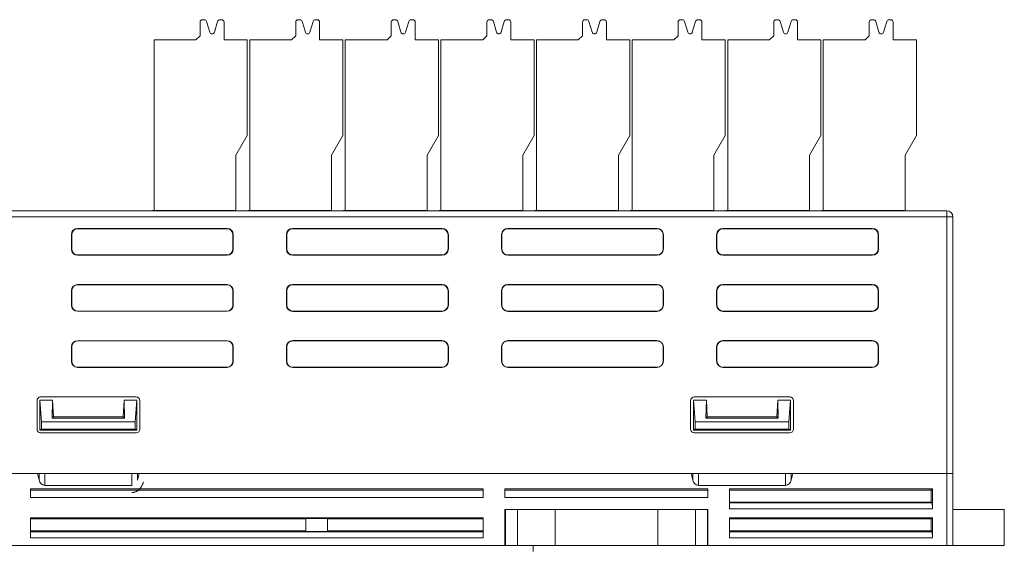
# Model space of a CAD drawing. Units: millimetres. Extents: x 3 to 595, y 4 to 419.
# Drawn here: x 212 to 294, y 307 to 352 of the extents above; entities that cross this region are included whole.
import ezdxf

# ---------------------------------------------------------------- set-up
doc = ezdxf.new("R2010")
doc.units = ezdxf.units.MM
doc.header["$LTSCALE"] = 23.1
doc.header["$MEASUREMENT"] = 0
doc.layers.add('Layer0000', color=7, linetype='Continuous', lineweight=20)

msp = doc.modelspace()

# ---------------------------------------------------------------- linework, layer by layer
at = {"layer": 'Layer0000'}
for p, q in [((226.73, 351.537), (226.73, 350.387)), ((227.08, 351.737), (226.93, 351.737)), ((227.538, 350.689), (227.272, 351.593)), ((228.187, 351.593), (227.921, 350.689)), ((228.53, 351.737), (228.379, 351.737)), ((228.73, 350.037), (228.73, 351.537)), ((234.73, 351.537), (234.73, 350.387)), ((235.08, 351.737), (234.93, 351.737)), ((235.538, 350.689), (235.272, 351.593)), ((236.187, 351.593), (235.921, 350.689)), ((236.53, 351.737), (236.379, 351.737)), ((236.73, 350.037), (236.73, 351.537)), ((242.73, 351.537), (242.73, 350.387)), ((243.08, 351.737), (242.93, 351.737)), ((243.538, 350.689), (243.272, 351.593)), ((244.187, 351.593), (243.921, 350.689)), ((244.53, 351.737), (244.379, 351.737)), ((244.73, 350.037), (244.73, 351.537)), ((250.73, 351.537), (250.73, 350.387)), ((251.08, 351.737), (250.93, 351.737)), ((251.538, 350.689), (251.272, 351.593)), ((252.187, 351.593), (251.921, 350.689)), ((252.53, 351.737), (252.379, 351.737)), ((252.73, 350.037), (252.73, 351.537)), ((258.73, 351.537), (258.73, 350.387)), ((259.08, 351.737), (258.93, 351.737)), ((259.538, 350.689), (259.272, 351.593)), ((260.187, 351.593), (259.921, 350.689)), ((260.53, 351.737), (260.379, 351.737)), ((260.73, 350.037), (260.73, 351.537)), ((266.73, 351.537), (266.73, 350.387)), ((267.08, 351.737), (266.93, 351.737)), ((267.538, 350.689), (267.272, 351.593)), ((268.187, 351.593), (267.921, 350.689)), ((268.53, 351.737), (268.379, 351.737)), ((268.73, 350.037), (268.73, 351.537)), ((274.73, 351.537), (274.73, 350.387)), ((275.08, 351.737), (274.93, 351.737)), ((275.538, 350.689), (275.272, 351.593)), ((276.187, 351.593), (275.921, 350.689)), ((276.53, 351.737), (276.379, 351.737)), ((276.73, 350.037), (276.73, 351.537)), ((282.73, 351.537), (282.73, 350.387)), ((283.08, 351.737), (282.93, 351.737)), ((283.538, 350.689), (283.272, 351.593)), ((284.187, 351.593), (283.921, 350.689)), ((284.53, 351.737), (284.379, 351.737)), ((284.73, 350.037), (284.73, 351.537)), ((226.73, 350.387), (226.38, 350.037)), ((234.73, 350.387), (234.38, 350.037)), ((242.73, 350.387), (242.38, 350.037)), ((250.73, 350.387), (250.38, 350.037)), ((258.73, 350.387), (258.38, 350.037)), ((266.73, 350.387), (266.38, 350.037)), ((274.73, 350.387), (274.38, 350.037)), ((282.73, 350.387), (282.38, 350.037)), ((226.38, 350.037), (222.88, 350.037)), ((222.88, 350.037), (222.88, 335.737)), ((230.68, 350.037), (228.73, 350.037)), ((230.68, 342.037), (230.68, 350.037)), ((234.38, 350.037), (230.88, 350.037)), ((230.88, 350.037), (230.88, 335.737)), ((238.68, 350.037), (236.73, 350.037)), ((238.68, 342.037), (238.68, 350.037)), ((242.38, 350.037), (238.88, 350.037)), ((238.88, 350.037), (238.88, 335.737)), ((246.68, 350.037), (244.73, 350.037)), ((246.68, 342.037), (246.68, 350.037)), ((250.38, 350.037), (246.88, 350.037)), ((246.88, 350.037), (246.88, 335.737)), ((254.68, 350.037), (252.73, 350.037)), ((254.68, 342.037), (254.68, 350.037)), ((258.38, 350.037), (254.88, 350.037)), ((254.88, 350.037), (254.88, 335.737)), ((262.68, 350.037), (260.73, 350.037)), ((262.68, 342.037), (262.68, 350.037)), ((266.38, 350.037), (262.88, 350.037)), ((262.88, 350.037), (262.88, 335.737)), ((270.68, 350.037), (268.73, 350.037)), ((270.68, 342.037), (270.68, 350.037)), ((274.38, 350.037), (270.88, 350.037)), ((270.88, 350.037), (270.88, 335.737)), ((278.68, 350.037), (276.73, 350.037)), ((278.68, 342.037), (278.68, 350.037)), ((282.38, 350.037), (278.88, 350.037)), ((278.88, 350.037), (278.88, 335.737)), ((286.68, 350.037), (284.73, 350.037)), ((286.68, 342.037), (286.68, 350.037)), ((229.73, 340.392), (230.68, 342.037)), ((237.73, 340.392), (238.68, 342.037)), ((245.73, 340.392), (246.68, 342.037)), ((253.73, 340.392), (254.68, 342.037)), ((261.73, 340.392), (262.68, 342.037)), ((269.73, 340.392), (270.68, 342.037)), ((277.73, 340.392), (278.68, 342.037)), ((285.73, 340.392), (286.68, 342.037)), ((229.73, 335.737), (229.73, 340.392)), ((237.73, 335.737), (237.73, 340.392)), ((245.73, 335.737), (245.73, 340.392)), ((253.73, 335.737), (253.73, 340.392)), ((261.73, 335.737), (261.73, 340.392)), ((269.73, 335.737), (269.73, 340.392)), ((277.73, 335.737), (277.73, 340.392)), ((285.73, 335.737), (285.73, 340.392)), ((289.23, 335.722), (209.23, 335.722)), ((223.43, 335.737), (222.73, 335.737)), ((222.73, 335.737), (222.73, 335.722)), ((223.43, 335.737), (228.73, 335.737)), ((223.43, 335.737), (223.43, 335.722)), ((229.63, 335.737), (228.73, 335.737)), ((228.73, 335.737), (228.73, 335.722)), ((231.43, 335.737), (230.73, 335.737)), ((230.73, 335.737), (230.73, 335.722)), ((231.43, 335.737), (236.73, 335.737)), ((231.43, 335.737), (231.43, 335.722)), ((237.63, 335.737), (236.73, 335.737)), ((236.73, 335.737), (236.73, 335.722)), ((239.43, 335.737), (238.73, 335.737)), ((238.73, 335.737), (238.73, 335.722)), ((239.43, 335.737), (244.73, 335.737)), ((239.43, 335.737), (239.43, 335.722)), ((245.63, 335.737), (244.73, 335.737)), ((244.73, 335.737), (244.73, 335.722)), ((247.43, 335.737), (246.73, 335.737)), ((246.73, 335.737), (246.73, 335.722)), ((247.43, 335.737), (252.73, 335.737)), ((247.43, 335.737), (247.43, 335.722)), ((253.63, 335.737), (252.73, 335.737)), ((252.73, 335.737), (252.73, 335.722)), ((255.43, 335.737), (254.73, 335.737)), ((254.73, 335.737), (254.73, 335.722)), ((255.43, 335.737), (260.73, 335.737)), ((255.43, 335.737), (255.43, 335.722)), ((261.63, 335.737), (260.73, 335.737)), ((260.73, 335.737), (260.73, 335.722)), ((263.43, 335.737), (262.73, 335.737)), ((262.73, 335.737), (262.73, 335.722)), ((263.43, 335.737), (268.73, 335.737)), ((263.43, 335.737), (263.43, 335.722)), ((269.63, 335.737), (268.73, 335.737)), ((268.73, 335.737), (268.73, 335.722)), ((271.43, 335.737), (270.73, 335.737)), ((270.73, 335.737), (270.73, 335.722)), ((271.43, 335.737), (276.73, 335.737)), ((271.43, 335.737), (271.43, 335.722)), ((277.63, 335.737), (276.73, 335.737)), ((276.73, 335.737), (276.73, 335.722)), ((279.43, 335.737), (278.73, 335.737)), ((278.73, 335.737), (278.73, 335.722)), ((279.43, 335.737), (284.73, 335.737)), ((279.43, 335.737), (279.43, 335.722)), ((285.63, 335.737), (284.73, 335.737)), ((284.73, 335.737), (284.73, 335.722)), ((289.23, 335.722), (289.23, 335.222)), ((209.23, 335.222), (289.23, 335.222)), ((289.23, 335.222), (289.73, 335.222)), ((289.23, 335.222), (289.23, 313.722)), ((289.73, 313.722), (289.73, 335.222)), ((215.964, 332.522), (215.964, 333.722)), ((215.98, 333.722), (215.964, 333.722)), ((215.98, 332.522), (215.98, 333.722)), ((216.48, 334.238), (228.98, 334.238)), ((216.48, 334.238), (216.48, 334.222)), ((216.48, 334.222), (228.98, 334.222)), ((228.98, 334.222), (228.98, 334.238)), ((229.48, 333.722), (229.48, 332.522)), ((229.48, 333.722), (229.495, 333.722)), ((229.495, 333.722), (229.495, 332.522)), ((233.953, 333.722), (233.953, 332.522)), ((233.98, 333.722), (233.953, 333.722)), ((233.98, 332.522), (233.98, 333.722)), ((246.98, 334.248), (234.48, 334.248)), ((234.48, 334.248), (234.48, 334.222)), ((234.48, 334.222), (246.98, 334.222)), ((246.98, 334.222), (246.98, 334.248)), ((247.48, 333.722), (247.48, 332.522)), ((247.48, 333.722), (247.506, 333.722)), ((247.506, 332.522), (247.506, 333.722)), ((251.953, 333.722), (251.953, 332.522)), ((251.98, 333.722), (251.953, 333.722)), ((251.98, 332.522), (251.98, 333.722)), ((264.98, 334.248), (252.48, 334.248)), ((252.48, 334.248), (252.48, 334.222)), ((252.48, 334.222), (264.98, 334.222)), ((264.98, 334.222), (264.98, 334.248)), ((265.48, 333.722), (265.48, 332.522)), ((265.48, 333.722), (265.506, 333.722)), ((265.506, 332.522), (265.506, 333.722)), ((269.953, 333.722), (269.953, 332.522)), ((269.98, 333.722), (269.953, 333.722)), ((269.98, 332.522), (269.98, 333.722)), ((282.98, 334.248), (270.48, 334.248)), ((270.48, 334.248), (270.48, 334.222)), ((270.48, 334.222), (282.98, 334.222)), ((282.98, 334.222), (282.98, 334.248)), ((283.48, 333.722), (283.48, 332.522)), ((283.48, 333.722), (283.506, 333.722)), ((283.506, 332.522), (283.506, 333.722)), ((215.98, 332.522), (215.964, 332.522)), ((229.48, 332.522), (229.495, 332.522)), ((233.98, 332.522), (233.953, 332.522)), ((247.48, 332.522), (247.506, 332.522)), ((251.98, 332.522), (251.953, 332.522)), ((265.48, 332.522), (265.506, 332.522)), ((269.98, 332.522), (269.953, 332.522)), ((283.48, 332.522), (283.506, 332.522)), ((228.98, 332.022), (216.48, 332.022)), ((216.48, 332.022), (216.48, 332.006)), ((228.98, 332.006), (216.48, 332.006)), ((228.98, 332.022), (228.98, 332.006)), ((246.98, 332.022), (234.48, 332.022)), ((234.48, 332.022), (234.48, 331.996)), ((234.48, 331.996), (246.98, 331.996)), ((246.98, 332.022), (246.98, 331.996)), ((264.98, 332.022), (252.48, 332.022)), ((252.48, 332.022), (252.48, 331.996)), ((252.48, 331.996), (264.98, 331.996)), ((264.98, 332.022), (264.98, 331.996)), ((282.98, 332.022), (270.48, 332.022)), ((270.48, 332.022), (270.48, 331.996)), ((270.48, 331.996), (282.98, 331.996)), ((282.98, 332.022), (282.98, 331.996)), ((215.964, 327.822), (215.964, 329.022)), ((215.98, 329.022), (215.964, 329.022)), ((215.98, 327.822), (215.98, 329.022)), ((216.48, 329.538), (228.98, 329.538)), ((216.48, 329.522), (216.48, 329.538)), ((216.48, 329.522), (228.98, 329.522)), ((228.98, 329.538), (228.98, 329.522)), ((229.48, 329.022), (229.48, 327.822)), ((229.48, 329.022), (229.495, 329.022)), ((229.495, 329.022), (229.495, 327.822)), ((233.953, 329.022), (233.953, 327.822)), ((233.98, 329.022), (233.953, 329.022)), ((233.98, 327.822), (233.98, 329.022)), ((246.98, 329.548), (234.48, 329.548)), ((234.48, 329.548), (234.48, 329.522)), ((234.48, 329.522), (246.98, 329.522)), ((246.98, 329.522), (246.98, 329.548)), ((247.48, 329.022), (247.48, 327.822)), ((247.48, 329.022), (247.506, 329.022)), ((247.506, 327.822), (247.506, 329.022)), ((251.953, 329.022), (251.953, 327.822)), ((251.98, 329.022), (251.953, 329.022)), ((251.98, 327.822), (251.98, 329.022)), ((264.98, 329.548), (252.48, 329.548)), ((252.48, 329.548), (252.48, 329.522)), ((252.48, 329.522), (264.98, 329.522)), ((264.98, 329.522), (264.98, 329.548)), ((265.48, 329.022), (265.48, 327.822)), ((265.48, 329.022), (265.506, 329.022)), ((265.506, 327.822), (265.506, 329.022)), ((269.953, 329.022), (269.953, 327.822)), ((269.98, 329.022), (269.953, 329.022)), ((269.98, 327.822), (269.98, 329.022)), ((282.98, 329.548), (270.48, 329.548)), ((270.48, 329.522), (270.48, 329.548)), ((270.48, 329.522), (282.98, 329.522)), ((282.98, 329.548), (282.98, 329.522)), ((283.48, 329.022), (283.48, 327.822)), ((283.48, 329.022), (283.506, 329.022)), ((283.506, 327.822), (283.506, 329.022)), ((215.98, 327.822), (215.964, 327.822)), ((228.98, 327.322), (216.48, 327.322)), ((216.48, 327.322), (216.48, 327.306)), ((228.98, 327.306), (216.48, 327.306)), ((228.98, 327.322), (228.98, 327.306)), ((229.48, 327.822), (229.495, 327.822)), ((233.98, 327.822), (233.953, 327.822)), ((246.98, 327.322), (234.48, 327.322)), ((234.48, 327.322), (234.48, 327.296)), ((234.48, 327.296), (246.98, 327.296)), ((246.98, 327.322), (246.98, 327.296)), ((247.48, 327.822), (247.506, 327.822)), ((251.98, 327.822), (251.953, 327.822)), ((264.98, 327.322), (252.48, 327.322)), ((252.48, 327.322), (252.48, 327.296)), ((252.48, 327.296), (264.98, 327.296)), ((264.98, 327.322), (264.98, 327.296)), ((265.48, 327.822), (265.506, 327.822)), ((269.98, 327.822), (269.953, 327.822)), ((282.98, 327.322), (270.48, 327.322)), ((270.48, 327.322), (270.48, 327.296)), ((270.48, 327.296), (282.98, 327.296)), ((282.98, 327.322), (282.98, 327.296)), ((283.48, 327.822), (283.506, 327.822)), ((216.48, 324.838), (228.98, 324.838)), ((216.48, 324.822), (216.48, 324.838)), ((216.48, 324.822), (228.98, 324.822)), ((228.98, 324.838), (228.98, 324.822)), ((246.98, 324.848), (234.48, 324.848)), ((234.48, 324.848), (234.48, 324.822)), ((234.48, 324.822), (246.98, 324.822)), ((246.98, 324.822), (246.98, 324.848)), ((264.98, 324.848), (252.48, 324.848)), ((252.48, 324.848), (252.48, 324.822)), ((252.48, 324.822), (264.98, 324.822)), ((264.98, 324.822), (264.98, 324.848)), ((282.98, 324.848), (270.48, 324.848)), ((270.48, 324.822), (270.48, 324.848)), ((270.48, 324.822), (282.98, 324.822)), ((282.98, 324.848), (282.98, 324.822)), ((215.964, 323.122), (215.964, 324.322)), ((215.98, 324.322), (215.964, 324.322)), ((215.98, 323.122), (215.98, 324.322)), ((229.48, 324.322), (229.48, 323.122)), ((229.48, 324.322), (229.495, 324.322)), ((229.495, 324.322), (229.495, 323.122)), ((233.953, 324.322), (233.953, 323.122)), ((233.98, 324.322), (233.953, 324.322)), ((233.98, 323.122), (233.98, 324.322)), ((247.48, 324.322), (247.48, 323.122)), ((247.48, 324.322), (247.506, 324.322)), ((247.506, 323.122), (247.506, 324.322)), ((251.953, 324.322), (251.953, 323.122)), ((251.98, 324.322), (251.953, 324.322)), ((251.98, 323.122), (251.98, 324.322)), ((265.48, 324.322), (265.48, 323.122)), ((265.48, 324.322), (265.506, 324.322)), ((265.506, 323.122), (265.506, 324.322)), ((269.953, 324.322), (269.953, 323.122)), ((269.98, 324.322), (269.953, 324.322)), ((269.98, 323.122), (269.98, 324.322)), ((283.48, 324.322), (283.48, 323.122)), ((283.48, 324.322), (283.506, 324.322)), ((283.506, 323.122), (283.506, 324.322)), ((215.98, 323.122), (215.964, 323.122)), ((229.48, 323.122), (229.495, 323.122)), ((233.98, 323.122), (233.953, 323.122)), ((247.48, 323.122), (247.506, 323.122)), ((251.98, 323.122), (251.953, 323.122)), ((265.48, 323.122), (265.506, 323.122)), ((269.98, 323.122), (269.953, 323.122)), ((283.48, 323.122), (283.506, 323.122)), ((228.98, 322.622), (216.48, 322.622)), ((216.48, 322.622), (216.48, 322.606)), ((228.98, 322.606), (216.48, 322.606)), ((228.98, 322.622), (228.98, 322.606)), ((246.98, 322.622), (234.48, 322.622)), ((234.48, 322.622), (234.48, 322.596)), ((234.48, 322.596), (246.98, 322.596)), ((246.98, 322.622), (246.98, 322.596)), ((264.98, 322.622), (252.48, 322.622)), ((252.48, 322.622), (252.48, 322.596)), ((252.48, 322.596), (264.98, 322.596)), ((264.98, 322.622), (264.98, 322.596)), ((282.98, 322.622), (270.48, 322.622)), ((270.48, 322.622), (270.48, 322.596)), ((270.48, 322.596), (282.98, 322.596)), ((282.98, 322.622), (282.98, 322.596)), ((213.08, 319.822), (213.08, 317.422)), ((213.318, 317.34), (213.318, 319.852)), ((213.318, 319.852), (214.389, 319.852)), ((213.45, 318.043), (213.318, 319.852)), ((221.38, 320.122), (213.38, 320.122)), ((214.358, 318.335), (214.389, 319.852)), ((214.389, 319.852), (214.463, 318.445)), ((220.292, 318.445), (220.365, 319.852)), ((220.365, 319.852), (221.436, 319.852)), ((220.365, 319.852), (220.397, 318.335)), ((221.304, 318.043), (221.436, 319.852)), ((221.436, 319.852), (221.436, 317.34)), ((221.68, 317.422), (221.68, 319.822)), ((267.78, 319.822), (267.78, 317.422)), ((268.023, 317.34), (268.023, 319.852)), ((268.023, 319.852), (269.094, 319.852)), ((268.155, 318.043), (268.023, 319.852)), ((276.08, 320.122), (268.08, 320.122)), ((269.063, 318.335), (269.094, 319.852)), ((269.094, 319.852), (269.168, 318.445)), ((274.997, 318.445), (275.07, 319.852)), ((275.07, 319.852), (276.141, 319.852)), ((275.07, 319.852), (275.102, 318.335)), ((276.009, 318.043), (276.141, 319.852)), ((276.141, 319.852), (276.141, 317.34)), ((276.38, 317.422), (276.38, 319.822)), ((214.358, 318.335), (214.463, 318.445)), ((220.397, 318.335), (214.358, 318.335)), ((214.463, 318.445), (220.292, 318.445)), ((220.397, 318.335), (220.292, 318.445)), ((269.063, 318.335), (269.168, 318.445)), ((275.102, 318.335), (269.063, 318.335)), ((269.168, 318.445), (274.997, 318.445)), ((275.102, 318.335), (274.997, 318.445)), ((213.318, 317.34), (213.45, 317.419)), ((221.436, 317.34), (213.318, 317.34)), ((213.45, 317.419), (213.45, 318.043)), ((213.45, 318.043), (221.304, 318.043)), ((221.304, 317.419), (213.45, 317.419)), ((221.304, 318.043), (221.304, 317.419)), ((221.304, 317.419), (221.436, 317.34)), ((268.023, 317.34), (268.155, 317.419)), ((276.141, 317.34), (268.023, 317.34)), ((268.155, 317.419), (268.155, 318.043)), ((268.155, 318.043), (276.009, 318.043)), ((276.009, 317.419), (268.155, 317.419)), ((276.009, 318.043), (276.009, 317.419)), ((276.009, 317.419), (276.141, 317.34)), ((213.38, 317.122), (221.38, 317.122)), ((268.08, 317.122), (276.08, 317.122)), ((289.23, 313.722), (184.23, 313.722)), ((213.133, 313.722), (184.232, 313.722)), ((213.257, 313.165), (213.133, 313.722)), ((213.257, 313.722), (213.257, 313.165)), ((213.743, 313.722), (213.743, 312.717)), ((221.012, 313.722), (221.012, 312.717)), ((221.621, 313.722), (221.497, 313.165)), ((221.497, 313.722), (221.497, 313.165)), ((267.837, 313.722), (221.621, 313.722)), ((267.963, 313.162), (267.837, 313.722)), ((267.963, 313.722), (267.963, 313.162)), ((268.445, 313.722), (268.445, 312.717)), ((275.719, 313.722), (275.719, 312.717)), ((276.327, 313.722), (276.202, 313.162)), ((276.202, 313.162), (276.202, 313.722)), ((276.327, 313.722), (289.227, 313.722)), ((289.227, 313.722), (289.73, 313.722)), ((289.227, 313.722), (289.227, 307.692)), ((289.23, 313.722), (289.73, 313.722)), ((289.73, 313.722), (289.73, 307.692)), ((212.53, 311.707), (212.53, 312.415)), ((212.53, 312.415), (250.43, 312.415)), ((212.53, 312.326), (250.43, 312.326)), ((221.012, 312.717), (213.743, 312.717)), ((250.43, 312.415), (250.43, 311.707)), ((252.23, 311.707), (252.23, 312.415)), ((252.23, 312.415), (269.23, 312.415)), ((252.23, 312.326), (269.23, 312.326)), ((275.719, 312.717), (268.445, 312.717)), ((269.23, 312.415), (269.23, 311.707)), ((271.03, 310.744), (271.03, 312.415)), ((271.03, 312.415), (288.01, 312.415)), ((271.03, 312.326), (287.921, 312.326)), ((287.921, 312.326), (288.01, 312.415)), ((287.921, 312.326), (287.921, 311.31)), ((288.01, 312.415), (288.01, 310.744)), ((250.43, 311.707), (212.53, 311.707)), ((269.23, 311.707), (252.23, 311.707)), ((269.23, 310.707), (252.23, 310.707)), ((252.23, 307.692), (252.23, 310.707)), ((252.28, 310.692), (253.28, 310.692)), ((252.28, 307.692), (252.28, 310.692)), ((253.28, 310.692), (256.43, 310.692)), ((253.28, 307.692), (253.28, 310.692)), ((253.525, 310.707), (253.525, 310.692)), ((256.43, 310.692), (265.03, 310.692)), ((256.43, 307.692), (256.43, 310.692)), ((259.03, 310.692), (259.03, 310.707)), ((265.03, 310.692), (268.18, 310.692)), ((265.03, 310.692), (265.03, 307.692)), ((265.229, 310.692), (265.23, 310.707)), ((268.18, 310.692), (269.18, 310.692)), ((268.18, 307.692), (268.18, 310.692)), ((269.18, 307.692), (269.18, 310.692)), ((269.18, 310.692), (269.23, 310.692)), ((269.23, 310.707), (269.23, 307.692)), ((287.921, 311.31), (271.03, 311.31)), ((287.985, 311.245), (271.03, 311.245)), ((288.01, 310.744), (271.03, 310.744)), ((287.921, 311.31), (287.985, 311.245)), ((288.01, 310.744), (287.985, 311.245)), ((289.73, 310.692), (294.03, 310.692)), ((294.03, 307.692), (294.03, 310.692)), ((212.53, 308.332), (212.53, 310.003)), ((212.53, 310.003), (250.43, 310.003)), ((212.53, 309.914), (235.58, 309.914)), ((235.58, 309.947), (237.38, 309.947)), ((235.58, 308.865), (235.58, 309.947)), ((237.38, 308.865), (237.38, 309.947)), ((237.38, 309.914), (250.43, 309.914)), ((250.43, 310.003), (250.43, 308.332)), ((271.03, 308.332), (271.03, 310.003)), ((271.03, 310.003), (288.01, 310.003)), ((271.03, 309.914), (287.921, 309.914)), ((288.01, 310.003), (287.921, 309.914)), ((287.921, 309.914), (287.921, 308.898)), ((288.01, 310.003), (288.01, 308.332)), ((252.28, 309.507), (252.23, 309.507)), ((269.18, 309.742), (269.23, 309.692)), ((269.23, 309.507), (269.18, 309.507)), ((235.58, 308.898), (212.53, 308.898)), ((250.43, 308.833), (212.53, 308.833)), ((250.43, 308.332), (212.53, 308.332)), ((237.38, 308.865), (235.58, 308.865)), ((250.43, 308.898), (237.38, 308.898)), ((271.03, 308.898), (287.921, 308.898)), ((287.985, 308.833), (271.03, 308.833)), ((288.01, 308.332), (271.03, 308.332)), ((287.921, 308.898), (287.985, 308.833)), ((287.985, 308.833), (288.01, 308.332)), ((210.73, 307.692), (252.23, 307.692)), ((252.28, 307.692), (252.23, 307.692)), ((253.28, 307.692), (252.28, 307.692)), ((256.43, 307.692), (253.28, 307.692)), ((254.596, 307.692), (254.614, 307.189)), ((265.03, 307.692), (256.43, 307.692)), ((268.18, 307.692), (265.03, 307.692)), ((269.18, 307.692), (268.18, 307.692)), ((269.23, 307.692), (269.18, 307.692)), ((289.227, 307.692), (269.23, 307.692)), ((289.73, 307.692), (289.227, 307.692)), ((289.73, 307.692), (294.03, 307.692))]:
    msp.add_line(p, q, dxfattribs=at)
for centre, radius, start, end in [((226.93, 351.537), 0.2, 90, 180), ((227.08, 351.537), 0.2, 16.38954, 90), ((228.379, 351.537), 0.2, 90, 163.61046), ((228.53, 351.537), 0.2, 0, 90), ((234.93, 351.537), 0.2, 90, 180), ((235.08, 351.537), 0.2, 16.38954, 90), ((236.379, 351.537), 0.2, 90, 163.61046), ((236.53, 351.537), 0.2, 0, 90), ((242.93, 351.537), 0.2, 90, 180), ((243.08, 351.537), 0.2, 16.38954, 90), ((244.379, 351.537), 0.2, 90, 163.61046), ((244.53, 351.537), 0.2, 0, 90), ((250.93, 351.537), 0.2, 90, 180), ((251.08, 351.537), 0.2, 16.38954, 90), ((252.379, 351.537), 0.2, 90, 163.61046), ((252.53, 351.537), 0.2, 0, 90), ((258.93, 351.537), 0.2, 90, 180), ((259.08, 351.537), 0.2, 16.38954, 90), ((260.379, 351.537), 0.2, 90, 163.61046), ((260.53, 351.537), 0.2, 0, 90), ((266.93, 351.537), 0.2, 90, 180), ((267.08, 351.537), 0.2, 16.38954, 90), ((268.379, 351.537), 0.2, 90, 163.61046), ((268.53, 351.537), 0.2, 0, 90), ((274.93, 351.537), 0.2, 90, 180), ((275.08, 351.537), 0.2, 16.38954, 90), ((276.379, 351.537), 0.2, 90, 163.61046), ((276.53, 351.537), 0.2, 0, 90), ((282.93, 351.537), 0.2, 90, 180), ((283.08, 351.537), 0.2, 16.38954, 90), ((284.379, 351.537), 0.2, 90, 163.61046), ((284.53, 351.537), 0.2, 0, 90), ((227.73, 350.746), 0.2, 196.38954, 343.61046), ((235.73, 350.746), 0.2, 196.38954, 343.61046), ((243.73, 350.746), 0.2, 196.38954, 343.61046), ((251.73, 350.746), 0.2, 196.38954, 343.61046), ((259.73, 350.746), 0.2, 196.38954, 343.61046), ((267.73, 350.746), 0.2, 196.38954, 343.61046), ((275.73, 350.746), 0.2, 196.38954, 343.61046), ((283.73, 350.746), 0.2, 196.38954, 343.61046), ((229.63, 335.637), 0.1, 58.23571, 89.76006), ((237.63, 335.637), 0.1, 58.23571, 89.76006), ((245.63, 335.637), 0.1, 58.23571, 89.76006), ((253.63, 335.637), 0.1, 58.23571, 89.76006), ((261.63, 335.637), 0.1, 58.23571, 89.76006), ((269.63, 335.637), 0.1, 58.23571, 89.76006), ((277.63, 335.637), 0.1, 58.23571, 89.76006), ((285.63, 335.637), 0.1, 58.23571, 89.76006), ((289.23, 335.222), 0.5, 0, 90), ((216.48, 333.722), 0.516, 90, 180), ((216.48, 333.722), 0.5, 90, 180), ((228.98, 333.722), 0.516, 0, 90), ((228.98, 333.722), 0.5, 0, 90), ((234.48, 333.722), 0.526, 90, 180), ((234.48, 333.722), 0.5, 90, 180), ((246.98, 333.722), 0.526, 0, 90), ((246.98, 333.722), 0.5, 0, 90), ((252.48, 333.722), 0.526, 90, 180), ((252.48, 333.722), 0.5, 90, 180), ((264.98, 333.722), 0.526, 0, 90), ((264.98, 333.722), 0.5, 0, 90), ((270.48, 333.722), 0.526, 90, 180), ((270.48, 333.722), 0.5, 90, 180), ((282.98, 333.722), 0.526, 0, 90), ((282.98, 333.722), 0.5, 0, 90), ((216.48, 332.522), 0.516, 180, 270), ((216.48, 332.522), 0.5, 180, 270), ((228.98, 332.522), 0.516, 270, 0), ((228.98, 332.522), 0.5, 270, 0), ((234.48, 332.522), 0.526, 180, 270), ((234.48, 332.522), 0.5, 180, 270), ((246.98, 332.522), 0.5, 270, 0), ((246.98, 332.522), 0.526, 270, 0), ((252.48, 332.522), 0.526, 180, 270), ((252.48, 332.522), 0.5, 180, 270), ((264.98, 332.522), 0.5, 270, 0), ((264.98, 332.522), 0.526, 270, 0), ((270.48, 332.522), 0.526, 180, 270), ((270.48, 332.522), 0.5, 180, 270), ((282.98, 332.522), 0.5, 270, 0), ((282.98, 332.522), 0.526, 270, 0), ((216.48, 329.022), 0.516, 90, 180), ((216.48, 329.022), 0.5, 90, 180), ((228.98, 329.022), 0.516, 0, 90), ((228.98, 329.022), 0.5, 0, 90), ((234.48, 329.022), 0.526, 90, 180), ((234.48, 329.022), 0.5, 90, 180), ((246.98, 329.022), 0.526, 0, 90), ((246.98, 329.022), 0.5, 0, 90), ((252.48, 329.022), 0.526, 90, 180), ((252.48, 329.022), 0.5, 90, 180), ((264.98, 329.022), 0.526, 0, 90), ((264.98, 329.022), 0.5, 0, 90), ((270.48, 329.022), 0.526, 90, 180), ((270.48, 329.022), 0.5, 90, 180), ((282.98, 329.022), 0.526, 0, 90), ((282.98, 329.022), 0.5, 0, 90), ((216.48, 327.822), 0.516, 180, 270), ((216.48, 327.822), 0.5, 180, 270), ((228.98, 327.822), 0.516, 270, 0), ((228.98, 327.822), 0.5, 270, 0), ((234.48, 327.822), 0.526, 180, 270), ((234.48, 327.822), 0.5, 180, 270), ((246.98, 327.822), 0.5, 270, 0), ((246.98, 327.822), 0.526, 270, 0), ((252.48, 327.822), 0.526, 180, 270), ((252.48, 327.822), 0.5, 180, 270), ((264.98, 327.822), 0.5, 270, 0), ((264.98, 327.822), 0.526, 270, 0), ((270.48, 327.822), 0.526, 180, 270), ((270.48, 327.822), 0.5, 180, 270), ((282.98, 327.822), 0.5, 270, 0), ((282.98, 327.822), 0.526, 270, 0), ((216.48, 324.322), 0.516, 90, 180), ((216.48, 324.322), 0.5, 90, 180), ((228.98, 324.322), 0.516, 0, 90), ((228.98, 324.322), 0.5, 0, 90), ((234.48, 324.322), 0.526, 90, 180), ((234.48, 324.322), 0.5, 90, 180), ((246.98, 324.322), 0.526, 0, 90), ((246.98, 324.322), 0.5, 0, 90), ((252.48, 324.322), 0.526, 90, 180), ((252.48, 324.322), 0.5, 90, 180), ((264.98, 324.322), 0.526, 0, 90), ((264.98, 324.322), 0.5, 0, 90), ((270.48, 324.322), 0.526, 90, 180), ((270.48, 324.322), 0.5, 90, 180), ((282.98, 324.322), 0.526, 0, 90), ((282.98, 324.322), 0.5, 0, 90), ((216.48, 323.122), 0.516, 180, 270), ((216.48, 323.122), 0.5, 180, 270), ((228.98, 323.122), 0.516, 270, 0), ((228.98, 323.122), 0.5, 270, 0), ((234.48, 323.122), 0.526, 180, 270), ((234.48, 323.122), 0.5, 180, 270), ((246.98, 323.122), 0.5, 270, 0), ((246.98, 323.122), 0.526, 270, 0), ((252.48, 323.122), 0.526, 180, 270), ((252.48, 323.122), 0.5, 180, 270), ((264.98, 323.122), 0.5, 270, 0), ((264.98, 323.122), 0.526, 270, 0), ((270.48, 323.122), 0.526, 180, 270), ((270.48, 323.122), 0.5, 180, 270), ((282.98, 323.122), 0.5, 270, 0), ((282.98, 323.122), 0.526, 270, 0), ((213.38, 319.822), 0.3, 90, 180), ((221.38, 319.822), 0.3, 0, 90), ((268.08, 319.822), 0.3, 90, 180), ((276.08, 319.822), 0.3, 0, 90), ((213.38, 317.422), 0.3, 180, 270), ((221.38, 317.422), 0.3, 270, 0), ((268.08, 317.422), 0.3, 180, 270), ((276.08, 317.422), 0.3, 270, 0), ((213.78, 313.244), 0.528, 188.65258, 265.98216), ((268.479, 313.239), 0.522, 188.44278, 266.30531), ((275.681, 313.242), 0.526, 274.05787, 351.27501)]:
    msp.add_arc(centre, radius, start, end, dxfattribs=at)
msp.add_rational_spline([(221.982, 313.008), (221.783, 312.113), (221.012, 312.113)], [1, 0.793353340288, 1], degree=2, dxfattribs=at)

doc.saveas('drawing.dxf')
